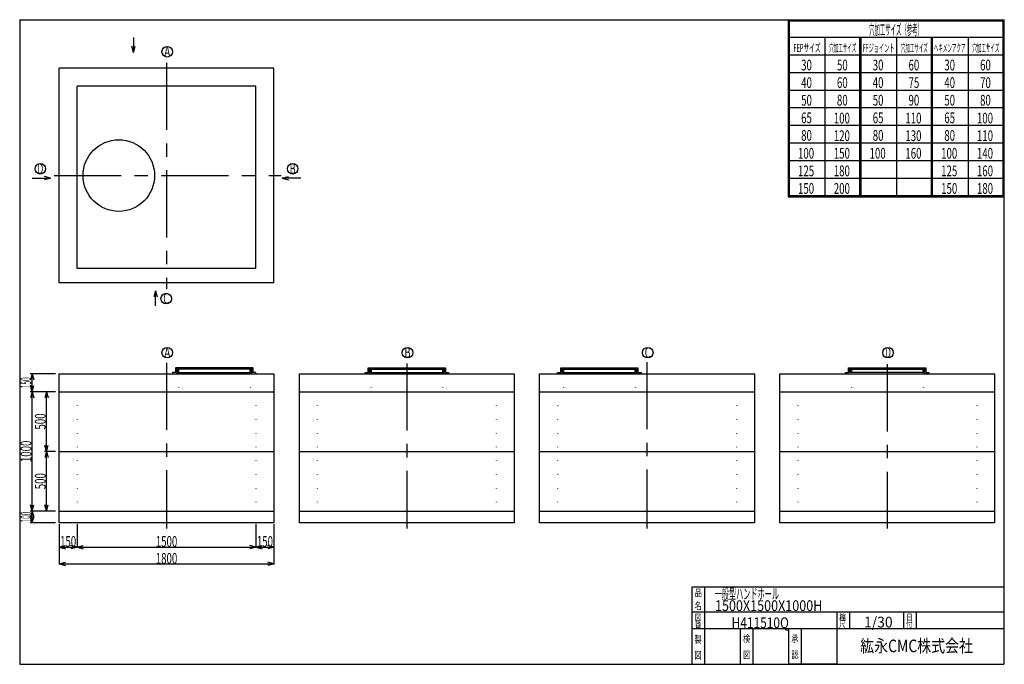
# Model space of a CAD drawing. Extents: x 11 to 286, y 13 to 193.
import ezdxf
from ezdxf.enums import TextEntityAlignment as Align

# ---------------------------------------------------------------- set-up
doc = ezdxf.new("R2010")
doc.units = 0
doc.header["$LTSCALE"] = 15
doc.linetypes.add('CENTER', pattern=[2, 1.25, -0.25, 0.25, -0.25])
doc.linetypes.add('DOT', pattern=[0.25, 0, -0.25])
doc.layers.add('CSLAYER1', color=7, linetype='CONTINUOUS')
doc.styles.add('EASYDRAW_FONT', font='monotxt', dxfattribs={"height": 1, "bigfont": 'bigfont'})
doc.dimstyles.get("Standard").update_dxf_attribs({"dimtxt": 2.5, "dimasz": 2.5, "dimexe": 1.25, "dimexo": 0.625, "dimtad": 1, "dimcen": 2.5, "dimazin": 3, "dimtfac": 1, "dimtmove": 0, "dimatfit": 3})

# ---------------------------------------------------------------- blocks, each defined once
blk = doc.blocks.new('*D0000')
at = {"layer": 'CSLAYER1', "color": 3, "linetype": 'CONTINUOUS'}
for p, q in [((22.193598, 52.463212), (22.193598, 45.897675)), ((27.193598, 52.463212), (27.193598, 45.897675)), ((22.193598, 46.064342), (23.932265, 46.530216)), ((22.193598, 46.064342), (27.193598, 46.064342)), ((22.193598, 46.064342), (23.932265, 45.598467)), ((27.193598, 46.064342), (25.454932, 46.530216)), ((27.193598, 46.064342), (25.454932, 45.598467))]:
    blk.add_line(p, q, dxfattribs=at)
at = {"layer": 'CSLAYER1', "color": 3, "style": 'EASYDRAW_FONT', "width": 0.5625}
blk.add_text('150', height=3, dxfattribs=at).set_placement((22.443611, 46.131001), (26.943611, 46.131001), align=Align.FIT)
blk = doc.blocks.new('*D0001')
at = {"layer": 'CSLAYER1', "color": 3, "linetype": 'CONTINUOUS'}
for p, q in [((77.193598, 52.463212), (77.193598, 45.897675)), ((27.193598, 46.064342), (28.932265, 46.530216)), ((27.193598, 46.064342), (77.193598, 46.064342)), ((27.193598, 46.064342), (28.932265, 45.598467)), ((77.193598, 46.064342), (75.454932, 46.530216)), ((77.193598, 46.064342), (75.454932, 45.598467))]:
    blk.add_line(p, q, dxfattribs=at)
at = {"layer": 'CSLAYER1', "color": 3, "style": 'EASYDRAW_FONT', "width": 0.545455}
blk.add_text('1500', height=3, dxfattribs=at).set_placement((49.193611, 46.131001), (55.193611, 46.131001), align=Align.FIT)
blk = doc.blocks.new('*D0002')
at = {"layer": 'CSLAYER1', "color": 3, "linetype": 'CONTINUOUS'}
for p, q in [((82.193598, 52.463212), (82.193598, 45.897675)), ((77.193598, 46.064342), (78.932265, 46.530216)), ((77.193598, 46.064342), (82.193598, 46.064342)), ((77.193598, 46.064342), (78.932265, 45.598467)), ((82.193598, 46.064342), (80.454932, 46.530216)), ((82.193598, 46.064342), (80.454932, 45.598467))]:
    blk.add_line(p, q, dxfattribs=at)
at = {"layer": 'CSLAYER1', "color": 3, "style": 'EASYDRAW_FONT', "width": 0.5625}
blk.add_text('150', height=3, dxfattribs=at).set_placement((77.443611, 46.131001), (81.943611, 46.131001), align=Align.FIT)
blk = doc.blocks.new('*D0003')
at = {"layer": 'CSLAYER1', "color": 3, "linetype": 'CONTINUOUS'}
for p, q in [((22.193598, 52.463212), (22.193598, 41.183549)), ((82.193598, 52.463212), (82.193598, 41.183549)), ((22.193598, 41.350216), (23.932265, 41.81609)), ((22.193598, 41.350216), (82.193598, 41.350216)), ((22.193598, 41.350216), (23.932265, 40.884342)), ((82.193598, 41.350216), (80.454932, 41.81609)), ((82.193598, 41.350216), (80.454932, 40.884342))]:
    blk.add_line(p, q, dxfattribs=at)
at = {"layer": 'CSLAYER1', "color": 3, "style": 'EASYDRAW_FONT', "width": 0.545455}
blk.add_text('1800', height=3, dxfattribs=at).set_placement((49.193611, 41.416878), (55.193611, 41.416878), align=Align.FIT)
blk = doc.blocks.new('*D0004')
at = {"layer": 'CSLAYER1', "color": 3, "linetype": 'CONTINUOUS'}
for p, q in [((21.193598, 94.463212), (14.112461, 94.463212)), ((14.612461, 94.463212), (14.146586, 92.724545)), ((14.612461, 89.463212), (14.612461, 94.463212)), ((14.612461, 94.463212), (15.078335, 92.724545)), ((14.612461, 89.463212), (14.146586, 91.201878)), ((14.612461, 89.463212), (15.078335, 91.201878)), ((21.193598, 89.463212), (14.112461, 89.463212))]:
    blk.add_line(p, q, dxfattribs=at)
at = {"layer": 'CSLAYER1', "color": 3, "style": 'EASYDRAW_FONT', "width": 0.375}
blk.add_text('150', height=3, rotation=90, dxfattribs=at).set_placement((14.412483, 90.463211), (14.412483, 93.463211), align=Align.FIT)
blk = doc.blocks.new('*D0005')
at = {"layer": 'CSLAYER1', "color": 3, "linetype": 'CONTINUOUS'}
for p, q in [((21.193598, 56.129878), (14.112461, 56.129878)), ((14.612461, 56.129878), (14.146586, 54.391212)), ((14.612461, 52.796545), (14.612461, 56.129878)), ((14.612461, 56.129878), (15.078335, 54.391212)), ((21.193598, 52.796545), (14.112461, 52.796545)), ((14.612461, 52.796545), (14.146586, 54.535212)), ((14.612461, 52.796545), (15.078335, 54.535212))]:
    blk.add_line(p, q, dxfattribs=at)
at = {"layer": 'CSLAYER1', "color": 3, "style": 'EASYDRAW_FONT', "width": 0.375}
blk.add_text('100', height=3, rotation=90, dxfattribs=at).set_placement((14.412483, 52.963207), (14.412483, 55.963207), align=Align.FIT)
blk = doc.blocks.new('*D0006')
at = {"layer": 'CSLAYER1', "color": 3, "linetype": 'CONTINUOUS'}
for p, q in [((21.193598, 72.796545), (18.110042, 72.796545)), ((18.610042, 72.796545), (18.144168, 71.057879)), ((18.610042, 56.129878), (18.610042, 72.796545)), ((18.610042, 72.796545), (19.075917, 71.057879)), ((18.610042, 56.129878), (18.144168, 57.868545)), ((18.610042, 56.129878), (19.075917, 57.868545)), ((21.193598, 56.129878), (18.110042, 56.129878))]:
    blk.add_line(p, q, dxfattribs=at)
at = {"layer": 'CSLAYER1', "color": 3, "style": 'EASYDRAW_FONT', "width": 0.5625}
blk.add_text('500', height=3, rotation=90, dxfattribs=at).set_placement((18.410042, 62.213219), (18.410042, 66.713219), align=Align.FIT)
blk = doc.blocks.new('*D0007')
at = {"layer": 'CSLAYER1', "color": 3, "linetype": 'CONTINUOUS'}
for p, q in [((21.193598, 89.463212), (18.110042, 89.463212)), ((18.610042, 89.463212), (18.144168, 87.724545)), ((18.610042, 72.796545), (18.610042, 89.463212)), ((18.610042, 89.463212), (19.075917, 87.724545)), ((18.610042, 72.796545), (18.144168, 74.535212)), ((18.610042, 72.796545), (19.075917, 74.535212)), ((21.193598, 72.796545), (18.110042, 72.796545))]:
    blk.add_line(p, q, dxfattribs=at)
at = {"layer": 'CSLAYER1', "color": 3, "style": 'EASYDRAW_FONT', "width": 0.5625}
blk.add_text('500', height=3, rotation=90, dxfattribs=at).set_placement((18.410042, 78.879883), (18.410042, 83.379883), align=Align.FIT)
blk = doc.blocks.new('*D0008')
at = {"layer": 'CSLAYER1', "color": 3, "linetype": 'CONTINUOUS'}
for p, q in [((20.193598, 89.463212), (14.112461, 89.463212)), ((14.612461, 89.463212), (14.146586, 87.724545)), ((14.612461, 56.129878), (14.612461, 89.463212)), ((14.612461, 89.463212), (15.078335, 87.724545)), ((14.612461, 56.129878), (14.146586, 57.868545)), ((14.612461, 56.129878), (15.078335, 57.868545)), ((18.65182, 56.129878), (14.112461, 56.129878))]:
    blk.add_line(p, q, dxfattribs=at)
at = {"layer": 'CSLAYER1', "color": 3, "style": 'EASYDRAW_FONT', "width": 0.545455}
blk.add_text('1000', height=3, rotation=90, dxfattribs=at).set_placement((14.41246, 69.796547), (14.41246, 75.796547), align=Align.FIT)

msp = doc.modelspace()

# ---------------------------------------------------------------- linework, layer by layer
at = {"layer": 'CSLAYER1', "color": 3, "linetype": 'CONTINUOUS'}
for p, q in [((11.162357, 193.33531), (11.162357, 13.33531)), ((11.162357, 193.33531), (286.162357, 193.33531)), ((221.543243, 193.33531), (286.162357, 193.33531)), ((225.862357, 193.33531), (225.862357, 143.912503)), ((226.162357, 193.33531), (226.162357, 144.212503)), ((226.162357, 193.03531), (285.862357, 193.03531)), ((285.862357, 193.33531), (285.862357, 144.212503)), ((286.162357, 193.33531), (286.162357, 13.33531)), ((286.162357, 193.33531), (286.162357, 144.212503)), ((286.162357, 193.33531), (286.162357, 144.212503)), ((42.972145, 188.404099), (42.972145, 184.199947)), ((226.162357, 188.42303), (286.162357, 188.42303)), ((236.162357, 188.42303), (236.162357, 144.212503)), ((245.862357, 188.42303), (245.862357, 144.212503)), ((246.162357, 188.42303), (246.162357, 144.212503)), ((246.162357, 188.12303), (246.162357, 144.212503)), ((256.162357, 188.42303), (256.162357, 144.212503)), ((265.862357, 188.42303), (265.862357, 144.212503)), ((266.162357, 188.42303), (266.162357, 144.212503)), ((266.162357, 188.12303), (266.162357, 144.212503)), ((276.162357, 188.42303), (276.162357, 144.212503)), ((286.162357, 188.12303), (286.162357, 144.212503)), ((42.972145, 184.199947), (42.506271, 185.938613)), ((42.972145, 184.199947), (43.438019, 185.938613)), ((225.862357, 183.510749), (286.162357, 183.510749)), ((82.193598, 179.813702), (22.193598, 179.813702)), ((22.193598, 119.813702), (22.193598, 179.813702)), ((82.193598, 119.813702), (82.193598, 179.813702)), ((225.862357, 178.598468), (286.162357, 178.598468)), ((77.193598, 174.813702), (27.193598, 174.813702)), ((27.193598, 123.813702), (27.193598, 174.813702)), ((77.193598, 123.813702), (77.193598, 174.813702)), ((225.862357, 173.686188), (286.162357, 173.686188)), ((225.862357, 168.773907), (286.162357, 168.773907)), ((225.862357, 163.861626), (286.162357, 163.861626)), ((225.862357, 158.949346), (286.162357, 158.949346)), ((225.862357, 154.037065), (286.162357, 154.037065)), ((14.661381, 149.088891), (19.799789, 149.088891)), ((19.799789, 149.088891), (18.061122, 149.554765)), ((19.799789, 149.088891), (18.061122, 148.623016)), ((84.552438, 149.088891), (86.291105, 149.554765)), ((89.690846, 149.088891), (84.552438, 149.088891)), ((84.552438, 149.088891), (86.291105, 148.623016)), ((225.862357, 149.124784), (286.162357, 149.124784)), ((225.862357, 144.212503), (286.162357, 144.212503)), ((225.862357, 143.912503), (286.162357, 143.912503)), ((77.193598, 123.813702), (27.193598, 123.813702)), ((65.526932, 123.813702), (38.881685, 123.813702)), ((82.193598, 119.813702), (22.193598, 119.813702)), ((49.148615, 117.65313), (48.682741, 115.914463)), ((49.148615, 113.448977), (49.148615, 117.65313)), ((49.148615, 117.65313), (49.61449, 115.914463)), ((22.193598, 52.796545), (22.193598, 94.463212)), ((22.193598, 94.463212), (82.193598, 94.463212)), ((54.743598, 94.796545), (53.860265, 94.796545)), ((53.860265, 94.796545), (53.860265, 94.463212)), ((76.310265, 96.129878), (54.743598, 96.129878)), ((54.743598, 96.129878), (54.743598, 94.796545)), ((54.973304, 96.129878), (54.973304, 94.796545)), ((54.973304, 94.796545), (55.411162, 94.796545)), ((55.077271, 96.129878), (55.077271, 94.924574)), ((55.28107, 94.924574), (55.077271, 94.924574)), ((55.28107, 95.713212), (55.28107, 94.924574)), ((75.772793, 95.713212), (55.28107, 95.713212)), ((55.411162, 95.546341), (55.411162, 94.796545)), ((55.562001, 95.546341), (55.411162, 95.546341)), ((55.562001, 95.546341), (55.562001, 94.796545)), ((55.562001, 94.796545), (75.491862, 94.796545)), ((75.491862, 95.546341), (75.491862, 94.796545)), ((75.491862, 95.546341), (75.642701, 95.546341)), ((75.642701, 95.546341), (75.642701, 94.796545)), ((75.642701, 94.796545), (76.080559, 94.796545)), ((75.772793, 95.713212), (75.772793, 94.924574)), ((75.772793, 94.924574), (75.976592, 94.924574)), ((75.976592, 96.129878), (75.976592, 94.924574)), ((76.080559, 96.129878), (76.080559, 94.796545)), ((76.310265, 94.796545), (76.310265, 96.129878)), ((76.310265, 96.129878), (76.310265, 94.796545)), ((77.193598, 94.796545), (76.310265, 94.796545)), ((77.193598, 94.463212), (77.193598, 94.796545)), ((82.193598, 94.463212), (82.193598, 52.796545)), ((89.322031, 52.796545), (89.322031, 94.463212)), ((89.322031, 94.463212), (149.322031, 94.463212)), ((107.655364, 94.463212), (107.655364, 94.796545)), ((107.655364, 94.796545), (108.538698, 94.796545)), ((108.538698, 94.796545), (108.538698, 96.129878)), ((108.538698, 96.129878), (130.105364, 96.129878)), ((108.538698, 96.129878), (108.538698, 94.796545)), ((108.768403, 96.129878), (108.768403, 94.796545)), ((108.768403, 94.796545), (109.206261, 94.796545)), ((108.87237, 96.129878), (108.87237, 94.924574)), ((109.076169, 94.924574), (108.87237, 94.924574)), ((109.076169, 95.713212), (129.567893, 95.713212)), ((109.076169, 95.713212), (109.076169, 94.924574)), ((109.206261, 95.546341), (109.206261, 94.796545)), ((109.357101, 95.546341), (109.206261, 95.546341)), ((109.357101, 95.546341), (109.357101, 94.796545)), ((109.357101, 94.796545), (129.286961, 94.796545)), ((129.286961, 95.546341), (129.286961, 94.796545)), ((129.286961, 95.546341), (129.437801, 95.546341)), ((129.437801, 95.546341), (129.437801, 94.796545)), ((129.437801, 94.796545), (129.875659, 94.796545)), ((129.567893, 95.713212), (129.567893, 94.924574)), ((129.567893, 94.924574), (129.771691, 94.924574)), ((129.771691, 96.129878), (129.771691, 94.924574)), ((129.875659, 96.129878), (129.875659, 94.796545)), ((130.105364, 96.129878), (130.105364, 94.796545)), ((130.105364, 94.796545), (130.988698, 94.796545)), ((130.988698, 94.796545), (130.988698, 94.463212)), ((149.322031, 94.463212), (149.322031, 52.796545)), ((156.450464, 52.796545), (156.450464, 94.463212)), ((156.450464, 94.463212), (216.450464, 94.463212)), ((161.450464, 94.463212), (161.450464, 94.796545)), ((161.450464, 94.796545), (162.333797, 94.796545)), ((162.333797, 94.796545), (162.333797, 96.129878)), ((162.333797, 96.129878), (183.900464, 96.129878)), ((162.333797, 96.129878), (162.333797, 94.796545)), ((162.563502, 96.129878), (162.563502, 94.796545)), ((162.563502, 94.796545), (163.001361, 94.796545)), ((162.66747, 96.129878), (162.66747, 94.924574)), ((162.871268, 94.924574), (162.66747, 94.924574)), ((162.871268, 95.713212), (183.362992, 95.713212)), ((162.871268, 95.713212), (162.871268, 94.924574)), ((163.001361, 95.546341), (163.001361, 94.796545)), ((163.1522, 95.546341), (163.001361, 95.546341)), ((163.1522, 95.546341), (163.1522, 94.796545)), ((163.1522, 94.796545), (183.08206, 94.796545)), ((183.08206, 95.546341), (183.08206, 94.796545)), ((183.08206, 95.546341), (183.2329, 95.546341)), ((183.2329, 95.546341), (183.2329, 94.796545)), ((183.2329, 94.796545), (183.670758, 94.796545)), ((183.362992, 95.713212), (183.362992, 94.924574)), ((183.362992, 94.924574), (183.566791, 94.924574)), ((183.566791, 96.129878), (183.566791, 94.924574)), ((183.670758, 96.129878), (183.670758, 94.796545)), ((183.900464, 96.129878), (183.900464, 94.796545)), ((183.900464, 94.796545), (184.783797, 94.796545)), ((184.783797, 94.796545), (184.783797, 94.463212)), ((216.450464, 94.463212), (216.450464, 52.796545)), ((223.578896, 52.796545), (223.578896, 94.463212)), ((223.578896, 94.463212), (283.578896, 94.463212)), ((241.91223, 94.463212), (241.91223, 94.796545)), ((241.91223, 94.796545), (242.795563, 94.796545)), ((242.795563, 94.796545), (242.795563, 96.129878)), ((242.795563, 96.129878), (264.36223, 96.129878)), ((242.795563, 96.129878), (242.795563, 94.796545)), ((243.025268, 96.129878), (243.025268, 94.796545)), ((243.463127, 94.796545), (243.025268, 94.796545)), ((243.129236, 96.129878), (243.129236, 94.924574)), ((243.333034, 94.924574), (243.129236, 94.924574)), ((243.333034, 95.713212), (263.824758, 95.713212)), ((243.333034, 95.713212), (243.333034, 94.924574)), ((243.463127, 95.546341), (243.463127, 94.796545)), ((243.613966, 95.546341), (243.463127, 95.546341)), ((243.613966, 95.546341), (243.613966, 94.796545)), ((263.543826, 94.796545), (243.613966, 94.796545)), ((263.543826, 95.546341), (263.543826, 94.796545)), ((263.543826, 95.546341), (263.694666, 95.546341)), ((263.694666, 95.546341), (263.694666, 94.796545)), ((263.694666, 94.796545), (264.132524, 94.796545)), ((263.824758, 95.713212), (263.824758, 94.924574)), ((263.824758, 94.924574), (264.028557, 94.924574)), ((264.028557, 96.129878), (264.028557, 94.924574)), ((264.132524, 96.129878), (264.132524, 94.796545)), ((264.36223, 96.129878), (264.36223, 94.796545)), ((264.36223, 94.796545), (265.245563, 94.796545)), ((265.245563, 94.796545), (265.245563, 94.463212)), ((283.578896, 94.463212), (283.578896, 52.796545)), ((22.193598, 89.463212), (82.193598, 89.463212)), ((89.322031, 89.463212), (149.322031, 89.463212)), ((156.450464, 89.463212), (216.450464, 89.463212)), ((223.578896, 89.463212), (283.578896, 89.463212)), ((22.193598, 72.796545), (82.193598, 72.796545)), ((89.322031, 72.796545), (149.322031, 72.796545)), ((156.450464, 72.796545), (216.450464, 72.796545)), ((223.578896, 72.796545), (283.578896, 72.796545)), ((22.193598, 56.129878), (82.193598, 56.129878)), ((89.322031, 56.129878), (149.322031, 56.129878)), ((156.450464, 56.129878), (216.450464, 56.129878)), ((223.578896, 56.129878), (283.578896, 56.129878)), ((82.193598, 52.796545), (22.193598, 52.796545)), ((149.322031, 52.796545), (89.322031, 52.796545)), ((216.450464, 52.796545), (156.450464, 52.796545)), ((283.578896, 52.796545), (223.578896, 52.796545)), ((199.066033, 13.33531), (199.066033, 34.980622)), ((199.200599, 34.980622), (286.296923, 34.980622)), ((202.566033, 34.980622), (202.566033, 13.33531)), ((199.200599, 27.985343), (286.296923, 27.985343)), ((239.566033, 13.33531), (239.566033, 27.985343)), ((243.066033, 27.985343), (243.066033, 23.33531)), ((258.162357, 27.985343), (258.162357, 23.33531)), ((261.662357, 27.985343), (261.662357, 23.33531)), ((199.066033, 23.33531), (239.566033, 23.33531)), ((212.566033, 13.33531), (212.566033, 23.33531)), ((216.066033, 23.33531), (216.066033, 13.33531)), ((226.066033, 13.33531), (226.066033, 23.33531)), ((229.566033, 23.33531), (229.566033, 13.33531)), ((232.162357, 23.33531), (286.162357, 23.33531)), ((11.162357, 13.33531), (286.162357, 13.33531)), ((239.566033, 13.33531), (226.066033, 13.33531))]:
    msp.add_line(p, q, dxfattribs=at)
at = {"layer": 'CSLAYER1', "color": 3, "linetype": 'CENTER'}
for p, q in [((52.193598, 181.299147), (52.193598, 118.075284)), ((20.754515, 149.813702), (84.206622, 149.813702)), ((52.193598, 97.517381), (52.193598, 51.210572)), ((119.322031, 97.368664), (119.322031, 51.210572)), ((186.450464, 97.699156), (186.450464, 51.210572)), ((253.578896, 97.120795), (253.578896, 51.210572))]:
    msp.add_line(p, q, dxfattribs=at)
at = {"layer": 'CSLAYER1', "color": 3, "linetype": 'DOT'}
for p, q in [((55.526932, 94.463212), (55.526932, 89.463212)), ((75.526932, 94.463212), (75.526932, 89.463212)), ((109.322031, 94.463212), (109.322031, 89.463212)), ((129.322031, 94.463212), (129.322031, 89.463212)), ((163.11713, 94.463212), (163.11713, 89.463212)), ((183.11713, 94.463212), (183.11713, 89.463212)), ((243.578896, 94.463212), (243.578896, 89.463212)), ((263.578896, 94.463212), (263.578896, 89.463212)), ((27.193598, 89.463212), (27.193598, 56.129878)), ((77.193598, 89.463212), (77.193598, 56.129878)), ((94.322031, 89.463212), (94.322031, 56.129878)), ((144.322031, 89.463212), (144.322031, 56.129878)), ((161.450464, 89.463212), (161.450464, 56.129878)), ((211.450464, 89.463212), (211.450464, 56.129878)), ((228.578896, 89.463212), (228.578896, 56.129878)), ((278.578896, 89.463212), (278.578896, 56.129878))]:
    msp.add_line(p, q, dxfattribs=at)
at = {"layer": 'CSLAYER1', "color": 3, "linetype": 'CONTINUOUS'}
for centre, radius in [((52.398739, 184.395696), 1.47487), ((38.860265, 149.813702), 10), ((16.923368, 151.703325), 1.47487), ((87.428859, 151.703325), 1.47487), ((52.118462, 115.450955), 1.47487), ((52.398739, 100.344658), 1.47487), ((119.527172, 100.344658), 1.47487), ((186.655604, 100.344658), 1.47487), ((253.784037, 100.344658), 1.47487)]:
    msp.add_circle(centre, radius, dxfattribs=at)

# ---------------------------------------------------------------- texts
at = {"layer": 'CSLAYER1', "color": 3, "style": 'EASYDRAW_FONT'}
for s, height, width, p, p2 in [('穴加工サイズ（参考）', 3, 0.517241, (248.543655, 189.052872), (263.543655, 189.052872)), ('A', 2.916667, 0.857143, (51.56385, 182.979477), (53.230517, 182.979477)), ('FEPサイズ', 2.272802, 0.588236, (227.366089, 184.314529), (234.942107, 184.314529)), ('穴加工サイズ', 2.272802, 0.588236, (237.366104, 184.314529), (244.942122, 184.314529)), ('FFジョイント', 2.272802, 0.583334, (246.789963, 184.314529), (255.628651, 184.314529)), ('穴加工サイズ', 2.272802, 0.588236, (257.366089, 184.314529), (264.942107, 184.314529)), ('ヘキメンアクア', 2.272802, 0.583334, (266.60849, 184.314529), (275.447178, 184.314529)), ('穴加工サイズ', 2.272802, 0.588236, (277.366089, 184.314529), (284.942107, 184.314529)), ('30', 3, 0.6, (229.531006, 179.175034), (232.531006, 179.175034)), ('50', 3, 0.6, (239.531006, 179.175034), (242.531006, 179.175034)), ('30', 3, 0.6, (249.531006, 179.175034), (252.531006, 179.175034)), ('60', 3, 0.6, (259.530975, 179.175034), (262.530975, 179.175034)), ('30', 3, 0.6, (269.531006, 179.175034), (272.531006, 179.175034)), ('60', 3, 0.6, (279.531006, 179.175034), (282.531006, 179.175034)), ('40', 3, 0.6, (229.531006, 174.262756), (232.531006, 174.262756)), ('60', 3, 0.6, (239.531006, 174.262756), (242.531006, 174.262756)), ('40', 3, 0.6, (249.531006, 174.262756), (252.531006, 174.262756)), ('75', 3, 0.6, (259.530975, 174.262756), (262.530975, 174.262756)), ('40', 3, 0.6, (269.531006, 174.262756), (272.531006, 174.262756)), ('70', 3, 0.6, (279.531006, 174.262756), (282.531006, 174.262756)), ('50', 3, 0.6, (229.531006, 169.350479), (232.531006, 169.350479)), ('80', 3, 0.6, (239.531006, 169.350479), (242.531006, 169.350479)), ('50', 3, 0.6, (249.531006, 169.350479), (252.531006, 169.350479)), ('90', 3, 0.6, (259.530975, 169.350479), (262.530975, 169.350479)), ('50', 3, 0.6, (269.531006, 169.350479), (272.531006, 169.350479)), ('80', 3, 0.6, (279.531006, 169.350479), (282.531006, 169.350479)), ('65', 3, 0.6, (229.531006, 164.438202), (232.531006, 164.438202)), ('100', 3, 0.5625, (238.651367, 164.3564), (243.151367, 164.3564)), ('65', 3, 0.6, (249.531006, 164.438202), (252.531006, 164.438202)), ('110', 3, 0.5625, (258.651337, 164.3564), (263.151337, 164.3564)), ('65', 3, 0.6, (269.531006, 164.438202), (272.531006, 164.438202)), ('100', 3, 0.5625, (278.651367, 164.3564), (283.151367, 164.3564)), ('80', 3, 0.6, (229.531006, 159.525925), (232.531006, 159.525925)), ('120', 3, 0.5625, (238.651367, 159.444122), (243.151367, 159.444122)), ('80', 3, 0.6, (249.531006, 159.525925), (252.531006, 159.525925)), ('130', 3, 0.5625, (258.651337, 159.444122), (263.151337, 159.444122)), ('80', 3, 0.6, (269.531006, 159.525925), (272.531006, 159.525925)), ('110', 3, 0.5625, (278.651367, 159.444122), (283.151367, 159.444122)), ('100', 3, 0.5625, (228.651367, 154.531845), (233.151367, 154.531845)), ('150', 3, 0.5625, (238.651367, 154.531845), (243.151367, 154.531845)), ('100', 3, 0.5625, (248.651367, 154.531845), (253.151367, 154.531845)), ('160', 3, 0.5625, (258.651337, 154.531845), (263.151337, 154.531845)), ('100', 3, 0.5625, (268.651367, 154.531845), (273.151367, 154.531845)), ('140', 3, 0.5625, (278.651367, 154.531845), (283.151367, 154.531845)), ('B', 2.916667, 0.857143, (86.594002, 150.287094), (88.260668, 150.287094)), ('125', 3, 0.5625, (228.651367, 149.619553), (233.151367, 149.619553)), ('180', 3, 0.5625, (238.651367, 149.619553), (243.151367, 149.619553)), ('125', 3, 0.5625, (268.651367, 149.619553), (273.151367, 149.619553)), ('160', 3, 0.5625, (278.651367, 149.619553), (283.151367, 149.619553)), ('150', 3, 0.5625, (228.651367, 144.707275), (233.151367, 144.707275)), ('200', 3, 0.5625, (238.651367, 144.707275), (243.151367, 144.707275)), ('150', 3, 0.5625, (268.651367, 144.707275), (273.151367, 144.707275)), ('180', 3, 0.5625, (278.651367, 144.707275), (283.151367, 144.707275)), ('C', 2.916667, 0.857143, (51.283577, 114.034752), (52.950244, 114.034752)), ('A', 2.916667, 0.857143, (51.56385, 98.928452), (53.230517, 98.928452)), ('B', 2.916667, 0.857143, (118.692268, 98.928452), (120.358935, 98.928452)), ('C', 2.916667, 0.857143, (185.820633, 98.928452), (187.4873, 98.928452)), ('D', 2.916667, 0.857143, (252.949051, 98.928452), (254.615718, 98.928452)), ('品', 2, 1.5, (199.803864, 32.318462), (201.803864, 32.318462)), ('一般型ハンドホール', 3, 0.692308, (205.352997, 31.521801), (223.352997, 31.521801)), ('名', 2, 1.5, (199.746323, 28.635906), (201.746323, 28.635906)), ('1500X1500X1000H', 3, 0.681818, (205.459732, 28.21278), (235.459732, 28.21278)), ('縮', 1.8, 1.5, (240.181168, 25.601213), (241.981168, 25.601213)), ('番', 1.8, 1.5, (199.841919, 23.584339), (201.641919, 23.584339)), ('図', 1.8, 1.5, (199.841919, 25.540697), (201.641919, 25.540697)), ('H411510Q', 3, 0.695652, (210.097839, 23.431519), (226.097839, 23.431519)), ('尺', 1.8, 1.5, (240.149704, 23.659006), (241.949704, 23.659006)), ('1/30', 3, 0.727273, (247.090393, 23.61204), (255.090393, 23.61204)), ('付', 1.8, 1.5, (258.851959, 23.659006), (260.651959, 23.659006)), ('日', 1.8, 1.5, (258.883423, 25.601213), (260.683423, 25.601213)), ('製', 2, 1.5, (199.707489, 19.290033), (201.707489, 19.290033)), ('検', 2, 1.5, (213.264954, 19.491663), (215.264954, 19.491663)), ('承', 2, 1.5, (226.764954, 19.491663), (228.764954, 19.491663)), ('紘永CMC株式会社', 3.5, 1.038462, (246.041595, 16.72357), (277.541595, 16.72357)), ('図', 2, 1.5, (199.707489, 14.872245), (201.707489, 14.872245)), ('図', 2, 1.5, (213.329895, 15.003746), (215.329895, 15.003746)), ('認', 2, 1.5, (226.829895, 15.003746), (228.829895, 15.003746))]:
    msp.add_text(s, height=height, dxfattribs=dict(at, width=width)).set_placement(p, p2, align=Align.FIT)
at = {"layer": 'CSLAYER1', "color": 3, "style": 'EASYDRAW_FONT', "width": 0.857143}
msp.add_text('D', height=2.916667, rotation=360, dxfattribs=at).set_placement((16.091621, 150.287094), (17.758288, 150.287094), align=Align.FIT)

# ---------------------------------------------------------------- dimensions: what is measured, and where the dimension line sits
at = {"layer": 'CSLAYER1', "color": 3}
for p1, p2, distance, picture, middle in [((22.193598, 89.463212), (22.193598, 94.463212), 7.581137, '*D0004', (14.412483, 91.963211)), ((22.193598, 72.796545), (22.193598, 89.463212), 3.583556, '*D0007', (18.410042, 81.129883)), ((22.193598, 56.129878), (22.193598, 72.796545), 3.583556, '*D0006', (18.410042, 64.463219)), ((22.193598, 52.796545), (22.193598, 56.129878), 7.581137, '*D0005', (14.412483, 54.463207)), ((22.193598, 53.463212), (27.193598, 53.463212), -7.39887, '*D0000', (24.693611, 46.131001)), ((22.193598, 53.463212), (82.193598, 53.463212), -12.112996, '*D0003', (52.193611, 41.416878)), ((27.193598, 53.463212), (77.193598, 53.463212), -7.39887, '*D0001', (52.193611, 46.131001)), ((77.193598, 53.463212), (82.193598, 53.463212), -7.39887, '*D0002', (79.693611, 46.131001))]:
    dim = msp.add_aligned_dim(p1=p1, p2=p2, distance=distance, dimstyle='Standard', dxfattribs=at)
    dim.commit()
    dim.dimension.update_dxf_attribs({"geometry": picture, "text_midpoint": middle})
dim = msp.add_linear_dim(base=(14.612461, 89.463212), p1=(19.65182, 56.129878), p2=(21.193598, 89.463212), angle=90, dimstyle='Standard', dxfattribs=at)
dim.commit()
dim.dimension.update_dxf_attribs({"geometry": '*D0008', "text_midpoint": (14.41246, 72.796547)})

doc.saveas('drawing.dxf')
